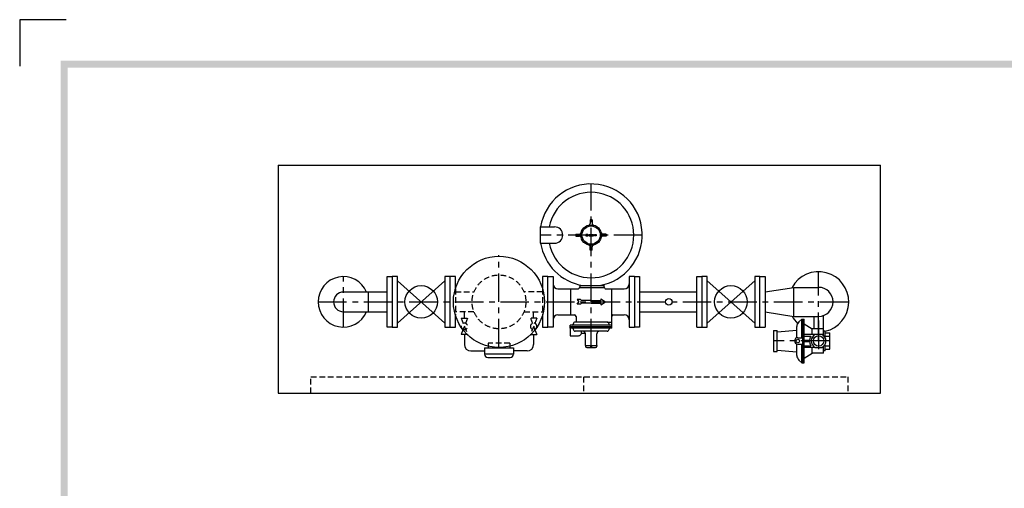
# Model space of a CAD drawing. Extents: x 0 to 5985, y 0 to 4232.
# Drawn here: x 0 to 3025, y 2794 to 4232 of the extents above; entities that cross this region are included whole.
import ezdxf

# ---------------------------------------------------------------- set-up
doc = ezdxf.new("R2010")
doc.units = 0
doc.header["$LTSCALE"] = 70
doc.header["$MEASUREMENT"] = 0
doc.linetypes.add('CENTER', pattern=[2, 1.25, -0.25, 0.25, -0.25])
doc.linetypes.add('HIDDEN', pattern=[0.375, 0.25, -0.125])
doc.layers.get('0').update_dxf_attribs({"linetype": 'CONTINUOUS'})
doc.layers.add('100', color=7, linetype='CONTINUOUS')
doc.layers.add('FRAME_200', color=8, linetype='CONTINUOUS')

msp = doc.modelspace()

# ---------------------------------------------------------------- linework, layer by layer
at = {"color": 4, "linetype": 'CONTINUOUS'}
for p, q in [((794.5, 3786.2), (794.5, 3086.2)), ((794.5, 3786.2), (2644.5, 3786.2)), ((2644.5, 3086.2), (2644.5, 3786.2)), ((794.5, 3086.2), (2644.5, 3086.2))]:
    msp.add_line(p, q, dxfattribs=at)
at = {"color": 4, "linetype": 'CENTER'}
for p, q in [((1755.5, 3226.2), (1755.5, 3728.2)), ((1912.5, 3571.2), (1598.5, 3571.2)), ((1472.5, 3226.2), (1472.5, 3509.2)), ((2454.5, 3246.2), (2454.5, 3458.7)), ((994.5, 3288.7), (994.5, 3443.7)), ((917, 3366.2), (2547, 3366.2)), ((2454.5, 3308.7), (2454.5, 3208.7)), ((2488.5, 3246.2), (2315.5, 3246.2))]:
    msp.add_line(p, q, dxfattribs=at)
at = {"color": 7, "linetype": 'CONTINUOUS'}
for p, q in [((1758.5, 3617.7), (1752.5, 3617.7)), ((1752.5, 3617.7), (1752.5, 3606.8)), ((1758.5, 3617.7), (1758.5, 3606.8)), ((1598.5, 3596.2), (1598.5, 3546.2)), ((1598.5, 3596.2), (1643.5, 3596.2)), ((1709, 3574.2), (1709, 3568.2)), ((1709, 3574.2), (1719.9, 3574.2)), ((1739.5, 3573.2), (1739.5, 3569.2)), ((1745.5, 3573.2), (1739.5, 3573.2)), ((1745.5, 3569.2), (1745.5, 3573.2)), ((1748.5, 3573.2), (1748.5, 3569.2)), ((1748.5, 3573.2), (1762.5, 3573.2)), ((1762.5, 3569.2), (1762.5, 3573.2)), ((1765.5, 3569.2), (1765.5, 3573.2)), ((1765.5, 3573.2), (1771.5, 3573.2)), ((1771.5, 3573.2), (1771.5, 3569.2)), ((1802, 3574.2), (1791.1, 3574.2)), ((1802, 3574.2), (1802, 3568.2)), ((1598.5, 3546.2), (1643.5, 3546.2)), ((1709, 3568.2), (1719.9, 3568.2)), ((1739.5, 3569.2), (1745.5, 3569.2)), ((1748.5, 3569.2), (1762.5, 3569.2)), ((1771.5, 3569.2), (1765.5, 3569.2)), ((1802, 3568.2), (1791.1, 3568.2)), ((1752.5, 3524.7), (1752.5, 3535.6)), ((1758.5, 3524.7), (1752.5, 3524.7)), ((1758.5, 3524.7), (1758.5, 3535.6)), ((1128.5, 3288.7), (1128.5, 3443.7)), ((1128.5, 3443.7), (1144.5, 3443.7)), ((1160.5, 3443.7), (1144.5, 3443.7)), ((1144.5, 3443.7), (1144.5, 3288.7)), ((1160.5, 3288.7), (1160.5, 3443.7)), ((1160.5, 3301.2), (1306.5, 3431.2)), ((1160.5, 3431.2), (1306.5, 3301.2)), ((1322.5, 3443.7), (1306.5, 3443.7)), ((1306.5, 3443.7), (1306.5, 3288.7)), ((1338.5, 3443.7), (1322.5, 3443.7)), ((1338.5, 3406.8), (1338.5, 3443.7)), ((1622.5, 3443.7), (1606.5, 3443.7)), ((1606.5, 3443.7), (1606.5, 3406.8)), ((1622.5, 3288.7), (1622.5, 3443.7)), ((1720.5, 3416.2), (1720.5, 3418.2)), ((1795.5, 3416.2), (1795.5, 3419.4)), ((2080, 3288.7), (2080, 3443.7)), ((2080, 3443.7), (2096, 3443.7)), ((2112, 3443.7), (2096, 3443.7)), ((2112, 3288.7), (2112, 3443.7)), ((2112, 3301.2), (2258, 3431.2)), ((2112, 3431.2), (2258, 3301.2)), ((2274, 3443.7), (2258, 3443.7)), ((2258, 3443.7), (2258, 3288.7)), ((2274, 3443.7), (2290, 3443.7)), ((2274, 3288.7), (2274, 3443.7)), ((2290, 3443.7), (2290, 3288.7)), ((994.5, 3396.5), (1128.5, 3396.5)), ((1070.7, 3396.5), (1070.7, 3336)), ((1720.1, 3410.2), (1795.8, 3410.2)), ((1795.5, 3412.2), (1795.5, 3416.2)), ((1904.5, 3396.5), (2080, 3396.5)), ((2290, 3396.5), (2378.3, 3410.8)), ((2378.3, 3321.7), (2378.3, 3410.8)), ((2378.3, 3410.8), (2454.5, 3410.8)), ((994.5, 3336), (1128.5, 3336)), ((1904.5, 3336), (2080, 3336)), ((2290, 3336), (2378.3, 3321.7)), ((1338.5, 3288.7), (1338.5, 3325.7)), ((1606.5, 3325.7), (1606.5, 3288.7)), ((2378.3, 3321.7), (2454.5, 3321.7)), ((2393.8, 3305.1), (2402.5, 3313.2)), ((2402.5, 3256.2), (2402.5, 3313.2)), ((2402.5, 3313.2), (2410.5, 3313.2)), ((2405.5, 3179.2), (2405.5, 3313.2)), ((2410.5, 3179.2), (2410.5, 3313.2)), ((2410.5, 3298.7), (2434.5, 3283.7)), ((2439.3, 3321.7), (2439.3, 3283.8)), ((2469.5, 3263), (2469.5, 3324.3)), ((1144.5, 3288.7), (1128.5, 3288.7)), ((1144.5, 3288.7), (1160.5, 3288.7)), ((1306.5, 3288.7), (1322.5, 3288.7)), ((1322.5, 3288.7), (1338.5, 3288.7)), ((1361.9, 3280.3), (1356.2, 3266)), ((1583, 3280.3), (1588.8, 3266)), ((1606.5, 3288.7), (1622.5, 3288.7)), ((2080, 3288.7), (2112, 3288.7)), ((2258, 3288.7), (2290, 3288.7)), ((2315.5, 3278.7), (2315.5, 3213.7)), ((2315.5, 3278.7), (2327.5, 3278.7)), ((2327.5, 3274.2), (2387.5, 3279.2)), ((2327.5, 3213.7), (2327.5, 3278.7)), ((2387.5, 3255.7), (2387.5, 3290.5)), ((2469.5, 3283.7), (2434.5, 3283.7)), ((2434.5, 3266.2), (2434.5, 3283.7)), ((2474.5, 3276.2), (2469.5, 3276.2)), ((2474.5, 3256.5), (2474.5, 3276.2)), ((2474.5, 3271.2), (2488.5, 3271.2)), ((2488.5, 3221.2), (2488.5, 3271.2)), ((1376.2, 3266), (1356.2, 3266)), ((1366.2, 3266), (1366.2, 3235.6)), ((1568.8, 3266), (1588.8, 3266)), ((1578.8, 3266), (1578.8, 3235.6)), ((2387.5, 3201.9), (2387.5, 3236.7)), ((2390.5, 3256.2), (2405.5, 3256.2)), ((2444.2, 3266.2), (2410.5, 3266.2)), ((2410.5, 3261.2), (2430.8, 3261.2)), ((2410.5, 3248.2), (2426.6, 3248.2)), ((2410.5, 3244.2), (2426.6, 3244.2)), ((2464.8, 3266.2), (2444.2, 3266.2)), ((2469.5, 3266.2), (2464.8, 3266.2)), ((2474.5, 3261.2), (2488.5, 3261.2)), ((1386.2, 3215.6), (1427.7, 3215.6)), ((1427.7, 3225.6), (1517.3, 3225.6)), ((1427.7, 3225.6), (1427.7, 3205.6)), ((1438.8, 3230.3), (1438.8, 3225.6)), ((1506.2, 3230.3), (1506.2, 3225.6)), ((1517.3, 3225.6), (1517.3, 3205.6)), ((1558.8, 3215.6), (1517.3, 3215.6)), ((2315.5, 3213.7), (2327.5, 3213.7)), ((2327.5, 3218.2), (2387.5, 3213.2)), ((2390.5, 3236.2), (2405.5, 3236.2)), ((2402.5, 3179.2), (2402.5, 3236.2)), ((2410.5, 3231.2), (2430.8, 3231.2)), ((2444.2, 3226.2), (2410.5, 3226.2)), ((2410.5, 3193.7), (2434.5, 3208.7)), ((2434.5, 3208.7), (2434.5, 3226.2)), ((2469.5, 3208.7), (2434.5, 3208.7)), ((2444.2, 3226.2), (2464.8, 3226.2)), ((2469.5, 3226.2), (2464.8, 3226.2)), ((2469.5, 3208.7), (2469.5, 3229.4)), ((2474.5, 3216.2), (2469.5, 3216.2)), ((2474.5, 3216.2), (2474.5, 3235.9)), ((2474.5, 3231.2), (2488.5, 3231.2)), ((2474.5, 3221.2), (2488.5, 3221.2)), ((1517.3, 3205.6), (1427.7, 3205.6)), ((1437.7, 3195.6), (1507.3, 3195.6)), ((2393.8, 3187.3), (2402.5, 3179.2)), ((2402.5, 3179.2), (2410.5, 3179.2)), ((2402.5, 3179.2), (2410.5, 3179.2))]:
    msp.add_line(p, q, dxfattribs=at)
at = {"color": 7, "linetype": 'HIDDEN'}
for p, q in [((1338.5, 3406.8), (1338.5, 3325.7)), ((1338.5, 3396.5), (1395.6, 3396.5)), ((1606.5, 3396.5), (1549.4, 3396.5)), ((1606.5, 3406.8), (1606.5, 3325.7)), ((1395.6, 3336), (1338.5, 3336)), ((1366.2, 3316), (1366.2, 3336)), ((1549.4, 3336), (1606.5, 3336)), ((1578.8, 3316), (1578.8, 3336)), ((1356.2, 3316), (1376.2, 3266)), ((1356.2, 3316), (1376.2, 3316)), ((1376.2, 3316), (1361.9, 3280.3)), ((1568.8, 3316), (1583, 3280.3)), ((1588.8, 3316), (1568.8, 3266)), ((1588.8, 3316), (1568.8, 3316)), ((1506.2, 3239.6), (1438.8, 3239.6)), ((1438.8, 3239.6), (1438.8, 3230.3)), ((1506.2, 3239.6), (1506.2, 3230.3))]:
    msp.add_line(p, q, dxfattribs=at)
at = {"color": 4, "linetype": 'HIDDEN'}
for p, q in [((894.5, 3086.2), (894.5, 3136.2)), ((894.5, 3136.2), (2544.5, 3136.2)), ((1732.5, 3136.2), (1732.5, 3086.2)), ((2544.5, 3136.2), (2544.5, 3086.2))]:
    msp.add_line(p, q, dxfattribs=at)
at = {"color": 7, "linetype": 'CONTINUOUS'}
for centre, radius in [((1755.5, 3571.2), 31.5), ((1755.5, 3571.2), 28), ((1472.5, 3366.2), 140), ((1233.5, 3366.2), 50), ((2185, 3366.2), 50), ((1994.2, 3366.2), 10), ((2390.5, 3246.2), 5.5), ((2454.5, 3246.2), 16)]:
    msp.add_circle(centre, radius, dxfattribs=at)
at = {"color": 7, "linetype": 'HIDDEN'}
msp.add_circle((1472.5, 3366.2), 82.6, dxfattribs=at)
at = {"color": 7, "linetype": 'CONTINUOUS'}
for centre, radius, start, end in [((1755.5, 3571.2), 157, 279.1551, 170.8375), ((1755.5, 3571.2), 131.2, 190.9848, 169.0152), ((1747.5, 3606.8), 5, 282.6608, 0), ((1763.5, 3606.8), 5, 180, 257.3392), ((1643.5, 3571.2), 25, 270, 90), ((1719.9, 3579.2), 5, 270, 347.3392), ((1791.1, 3579.2), 5, 192.6608, 270), ((1755.5, 3571.2), 157, 189.1625, 260.8449), ((1719.9, 3563.2), 5, 12.6608, 90), ((1747.5, 3535.6), 5, 0, 77.3392), ((1763.5, 3535.6), 5, 102.6608, 180), ((1791.1, 3563.2), 5, 90, 167.3392), ((2454.5, 3366.2), 92.5, 282.4869, 151.8174), ((994.5, 3366.2), 77.5, 22.9746, 337.0254), ((994.5, 3366.2), 30.2, 90, 270), ((2454.5, 3366.2), 44.5, 270, 90), ((2454.5, 3366.2), 92.5, 208.1826, 225.6989), ((2407.5, 3290.5), 20, 133.0251, 180), ((1366.2, 3291), 10, 202.2678, 228.3217), ((1578.8, 3291), 10, 311.6783, 337.7322), ((2390.5, 3246.2), 10, 90, 270), ((2454.5, 3246.2), 28, 147.6076, 175.904), ((2454.5, 3246.2), 28, 184.096, 212.3924), ((2454.5, 3246.2), 22.5, 117.266, 242.734), ((2454.5, 3246.2), 22.5, 297.266, 62.734), ((1386.2, 3235.6), 20, 180, 270), ((1558.8, 3235.6), 20, 270, 0), ((1437.7, 3205.6), 10, 180, 270), ((1507.3, 3205.6), 10, 270, 0), ((2407.5, 3201.9), 20, 180, 226.9749)]:
    msp.add_arc(centre, radius, start, end, dxfattribs=at)
at = {"color": 7, "linetype": 'HIDDEN'}
for centre, start, end in [((1366.2, 3291), 228.3217, 202.2678), ((1578.8, 3291), 337.7322, 311.6783)]:
    msp.add_arc(centre, 10, start, end, dxfattribs=at)
for points in [[(126.1, 126.1), (147.5, 147.5), (126.1, 4106.1), (147.5, 4106.1)], [(136.8, 4106.1), (136.8, 4084.8), (5858.9, 4106.1), (5837.5, 4084.8)]]:
    msp.add_trace(points)
at = {"layer": '100', "color": 7, "linetype": 'CONTINUOUS'}
for p, q in [((1322.5, 3288.7), (1322.5, 3443.7)), ((1622.5, 3443.7), (1638.5, 3443.7)), ((1638.5, 3443.7), (1638.5, 3288.7)), ((1888.5, 3443.7), (1872.5, 3443.7)), ((1872.5, 3443.7), (1872.5, 3288.7)), ((1888.5, 3443.7), (1888.5, 3288.7)), ((1888.5, 3443.7), (1904.5, 3443.7)), ((1904.5, 3443.7), (1904.5, 3288.7)), ((2096, 3443.7), (2096, 3288.7)), ((1653.5, 3406.2), (1710.5, 3406.2)), ((1692.5, 3406.2), (1692.5, 3326.2)), ((1710.5, 3406.2), (1714.5, 3406.2)), ((1720.5, 3416.2), (1795.5, 3416.2)), ((1720.5, 3416.2), (1720.5, 3412.2)), ((1801.5, 3406.2), (1818.5, 3406.2)), ((1818.5, 3406.2), (1857.5, 3406.2)), ((1818.5, 3406.2), (1818.5, 3321.2)), ((1722.5, 3373.2), (1712.5, 3373.2)), ((1712.5, 3373.2), (1717.5, 3366.2)), ((1712.5, 3359.2), (1717.5, 3366.2)), ((1722.5, 3359.2), (1712.5, 3359.2)), ((1725.5, 3370.2), (1722.5, 3373.2)), ((1725.5, 3362.2), (1722.5, 3359.2)), ((1755.5, 3370.2), (1725.5, 3370.2)), ((1755.5, 3362.2), (1725.5, 3362.2)), ((1755.5, 3370.2), (1785.5, 3370.2)), ((1755.5, 3362.2), (1785.5, 3362.2)), ((1785.5, 3375.2), (1799.5, 3366.2)), ((1785.5, 3375.2), (1785.5, 3370.2)), ((1785.5, 3357.2), (1799.5, 3366.2)), ((1785.5, 3362.2), (1785.5, 3357.2)), ((1653.5, 3326.2), (1704.5, 3326.2)), ((1700.5, 3297.2), (1700.5, 3298.2)), ((1804.5, 3304.2), (1706.5, 3304.2)), ((1709.5, 3321.2), (1709.5, 3304.2)), ((1804.5, 3304.2), (1818.5, 3304.2)), ((1810.5, 3297.2), (1810.5, 3298.2)), ((1818.5, 3321.2), (1818.5, 3295.2)), ((1823.5, 3326.2), (1857.5, 3326.2)), ((1638.5, 3288.7), (1622.5, 3288.7)), ((1691.5, 3285.2), (1691.5, 3295.2)), ((1819.5, 3295.2), (1691.5, 3295.2)), ((1691.5, 3290.2), (1819.5, 3290.2)), ((1819.5, 3285.2), (1691.5, 3285.2)), ((1691.5, 3285.2), (1691.5, 3262.2)), ((1700.5, 3283.2), (1700.5, 3282.2)), ((1804.5, 3276.2), (1706.5, 3276.2)), ((1736, 3269.2), (1727.4, 3269.2)), ((1738, 3232.2), (1738, 3268.2)), ((1773, 3232.2), (1773, 3268.2)), ((1810.5, 3283.2), (1810.5, 3282.2)), ((1819.5, 3285.2), (1819.5, 3295.2)), ((1872.5, 3288.7), (1888.5, 3288.7)), ((1904.5, 3288.7), (1888.5, 3288.7)), ((1691.5, 3262.2), (1716.5, 3262.2)), ((1738, 3232.2), (1773, 3232.2)), ((1738, 3232.2), (1738, 3230.2)), ((1742, 3226.2), (1769, 3226.2)), ((1754, 3229.2), (1757, 3229.2)), ((1754, 3229.2), (1754, 3226.2)), ((1754, 3227.2), (1757, 3227.2)), ((1757, 3229.2), (1757, 3226.2)), ((1773, 3232.2), (1773, 3230.2))]:
    msp.add_line(p, q, dxfattribs=at)
for centre, radius, start, end in [((1653.5, 3421.2), 15, 180, 270), ((1857.5, 3421.2), 15, 270, 0), ((1714.5, 3412.2), 6, 270, 0), ((1801.5, 3412.2), 6, 180, 270), ((1653.5, 3311.2), 15, 90, 180), ((1698.5, 3297.2), 2, 270, 0), ((1706.5, 3298.2), 6, 90, 180), ((1704.5, 3321.2), 5, 0, 90), ((1804.5, 3298.2), 6, 0, 90), ((1812.5, 3297.2), 2, 180, 270), ((1823.5, 3321.2), 5, 90, 180), ((1857.5, 3311.2), 15, 0, 90), ((1698.5, 3283.2), 2, 0, 90), ((1706.5, 3282.2), 6, 180, 270), ((1716.5, 3272.2), 10, 270, 23.5782), ((1727.4, 3267.2), 2, 90, 155.3757), ((1730, 3268.2), 8, 0, 90), ((1736, 3267.2), 2, 0, 90), ((1781, 3268.2), 8, 90, 180), ((1804.5, 3282.2), 6, 270, 0), ((1812.5, 3283.2), 2, 90, 180), ((1742, 3230.2), 4, 180, 270), ((1769, 3230.2), 4, 270, 0)]:
    msp.add_arc(centre, radius, start, end, dxfattribs=at)
at = {"layer": 'FRAME_200'}
for p, q in [((0, 4232.2), (0, 4089.8)), ((142.5, 4232.2), (0, 4232.2))]:
    msp.add_line(p, q, dxfattribs=at)

doc.saveas('drawing.dxf')
